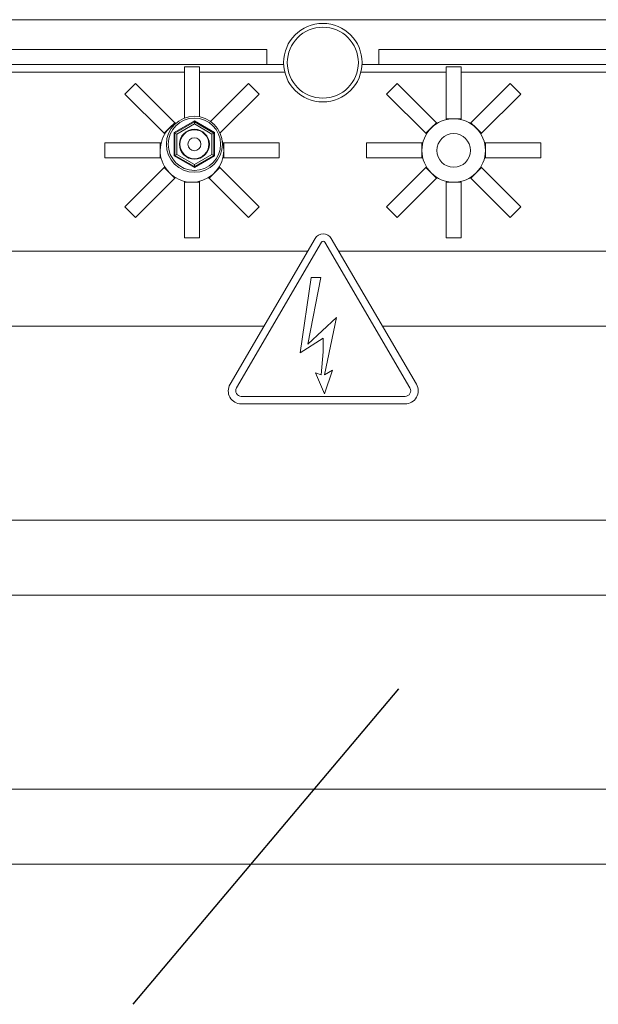
# Model space of a CAD drawing. Extents: x 912 to 1234, y -118 to 203.
# Drawn here: x 976 to 1018, y -61 to 11 of the extents above; entities that cross this region are included whole.
import ezdxf

# ---------------------------------------------------------------- set-up
doc = ezdxf.new("R2010")
doc.units = 0
doc.header["$MEASUREMENT"] = 0
doc.linetypes.add('SLD-Continua', pattern=[0])
doc.layers.get('0').update_dxf_attribs({"linetype": 'CONTINUOUS'})
doc.layers.add('COTES', color=2, linetype='CONTINUOUS')
doc.layers.add('DIBUJO_INTERIOR', color=4, linetype='CONTINUOUS')

msp = doc.modelspace()

# ---------------------------------------------------------------- linework, layer by layer
at = {"color": 0, "linetype": 'SLD-Continua', "lineweight": 15}
for p, q in [((1079.917, 10.635), (916.027, 10.635)), ((993.922, 8.475), (920.482, 8.475)), ((993.922, 7.395), (993.922, 8.475)), ((1075.462, 8.475), (1002.022, 8.475)), ((1002.022, 8.475), (1002.022, 7.395)), ((920.482, 7.395), (993.922, 7.395)), ((987.982, 3.53), (987.982, 7.234)), ((987.982, 7.234), (989.062, 7.234)), ((989.062, 3.626), (989.062, 7.234)), ((995.14, 7.395), (993.922, 7.395)), ((1002.022, 7.395), (1000.804, 7.395)), ((1002.022, 7.395), (1075.462, 7.395)), ((1007.962, 7.234), (1006.882, 7.234)), ((1006.882, 3.48), (1006.882, 7.234)), ((1007.962, 3.48), (1007.962, 7.234)), ((922.912, 6.855), (987.982, 6.855)), ((989.062, 6.855), (995.219, 6.855)), ((1000.726, 6.855), (1006.882, 6.855)), ((1007.962, 6.855), (1073.032, 6.855)), ((984.446, 6.025), (983.682, 5.262)), ((987.281, 3.19), (984.446, 6.025)), ((989.862, 3.289), (992.598, 6.025)), ((993.362, 5.262), (992.598, 6.025)), ((1002.582, 5.262), (1003.346, 6.025)), ((1006.181, 3.19), (1003.346, 6.025)), ((1008.663, 3.19), (1011.498, 6.025)), ((1011.498, 6.025), (1012.262, 5.262)), ((986.518, 2.426), (983.682, 5.262)), ((990.548, 2.448), (993.362, 5.262)), ((1005.418, 2.426), (1002.582, 5.262)), ((1009.427, 2.426), (1012.262, 5.262)), ((1005.799, 2.808), (1006.181, 3.19)), ((1006.181, 3.19), (1006.227, 3.145)), ((1006.882, 3.416), (1006.882, 3.48)), ((1006.882, 3.48), (1007.422, 3.48)), ((1007.422, 3.48), (1007.962, 3.48)), ((1007.962, 3.416), (1007.962, 3.48)), ((1008.618, 3.145), (1008.663, 3.19)), ((1008.663, 3.19), (1009.045, 2.808)), ((986.899, 2.808), (986.518, 2.426)), ((986.563, 2.381), (986.518, 2.426)), ((1005.418, 2.426), (1005.799, 2.808)), ((1005.463, 2.381), (1005.418, 2.426)), ((1009.045, 2.808), (1009.427, 2.426)), ((1009.381, 2.381), (1009.427, 2.426)), ((982.218, 1.725), (982.218, 0.645)), ((986.227, 1.725), (982.218, 1.725)), ((986.227, 1.725), (986.227, 1.185)), ((986.292, 1.725), (986.227, 1.725)), ((990.817, 1.725), (994.827, 1.725)), ((994.827, 0.645), (994.827, 1.725)), ((1001.118, 0.645), (1001.118, 1.725)), ((1005.127, 1.725), (1001.118, 1.725)), ((1005.127, 1.185), (1005.127, 1.725)), ((1005.192, 1.725), (1005.127, 1.725)), ((1009.653, 1.725), (1009.717, 1.725)), ((1009.717, 1.725), (1009.717, 1.185)), ((1009.717, 1.725), (1013.727, 1.725)), ((1013.727, 1.725), (1013.727, 0.645)), ((986.227, 1.185), (986.227, 0.645)), ((1005.127, 0.645), (1005.127, 1.185)), ((1009.717, 1.185), (1009.717, 0.645)), ((986.227, 0.645), (982.218, 0.645)), ((986.292, 0.645), (986.227, 0.645)), ((990.817, 0.645), (994.827, 0.645)), ((1005.127, 0.645), (1001.118, 0.645)), ((1005.192, 0.645), (1005.127, 0.645)), ((1009.653, 0.645), (1009.717, 0.645)), ((1009.717, 0.645), (1013.727, 0.645)), ((986.518, -0.055), (983.682, -2.891)), ((986.563, -0.01), (986.518, -0.055)), ((986.518, -0.055), (986.899, -0.437)), ((986.899, -0.437), (987.281, -0.819)), ((989.763, -0.819), (990.145, -0.437)), ((990.527, -0.055), (993.362, -2.891)), ((1005.418, -0.055), (1002.582, -2.891)), ((1005.463, -0.01), (1005.418, -0.055)), ((1005.799, -0.437), (1005.418, -0.055)), ((1006.181, -0.819), (1005.799, -0.437)), ((1009.045, -0.437), (1008.663, -0.819)), ((1009.427, -0.055), (1009.045, -0.437)), ((1009.381, -0.01), (1009.427, -0.055)), ((1009.427, -0.055), (1012.262, -2.891)), ((987.281, -0.819), (984.446, -3.654)), ((987.327, -0.774), (987.281, -0.819)), ((987.982, -1.045), (987.982, -1.11)), ((987.982, -1.11), (988.522, -1.11)), ((987.982, -1.11), (987.982, -5.119)), ((988.522, -1.11), (989.062, -1.11)), ((989.062, -1.045), (989.062, -1.11)), ((989.062, -1.11), (989.062, -5.119)), ((989.718, -0.774), (989.763, -0.819)), ((989.763, -0.819), (992.598, -3.654)), ((1006.181, -0.819), (1003.346, -3.654)), ((1006.227, -0.774), (1006.181, -0.819)), ((1006.882, -1.045), (1006.882, -1.11)), ((1007.422, -1.11), (1006.882, -1.11)), ((1006.882, -1.11), (1006.882, -5.119)), ((1007.962, -1.11), (1007.422, -1.11)), ((1007.962, -1.045), (1007.962, -1.11)), ((1007.962, -1.11), (1007.962, -5.119)), ((1008.618, -0.774), (1008.663, -0.819)), ((1008.663, -0.819), (1011.498, -3.654)), ((983.682, -2.891), (984.446, -3.654)), ((992.598, -3.654), (993.362, -2.891)), ((1003.346, -3.654), (1002.582, -2.891)), ((1012.262, -2.891), (1011.498, -3.654)), ((987.982, -5.119), (989.062, -5.119)), ((1007.962, -5.119), (1006.882, -5.119))]:
    msp.add_line(p, q, dxfattribs=at)
for centre, radius in [((997.972, 7.53), 2.835), ((997.972, 7.53), 2.565), ((1007.422, 1.185), 2.295), ((1007.422, 1.185), 1.215)]:
    msp.add_circle(centre, radius, dxfattribs=at)
msp.add_arc((988.522, 1.185), 2.295, 119.73146, 0, dxfattribs=at)
at = {"layer": 'COTES', "color": 0, "linetype": 'SLD-Continua', "lineweight": 15}
for p, q in [((997.416, -5.171), (991.268, -15.71)), ((997.883, -5.443), (991.735, -15.982)), ((1004.264, -15.982), (998.116, -5.443)), ((1004.73, -15.71), (998.582, -5.171)), ((996.342, -13.43), (997.128, -7.997)), ((997.82, -7.997), (996.898, -12.809)), ((997.128, -7.997), (997.82, -7.997)), ((996.898, -12.809), (998.949, -10.899)), ((998.949, -10.899), (998.086, -15.041)), ((997.999, -12.392), (996.342, -13.43)), ((997.999, -12.392), (997.999, -13.362)), ((997.856, -15.041), (997.999, -13.362)), ((997.435, -14.887), (997.856, -15.041)), ((998.086, -16.402), (997.435, -14.887)), ((998.662, -14.696), (998.086, -16.402)), ((998.086, -15.041), (998.662, -14.696)), ((992.084, -16.591), (1003.914, -16.591)), ((992.084, -17.131), (1003.914, -17.131))]:
    msp.add_line(p, q, dxfattribs=at)
for centre, radius, start, end in [((997.999, -5.511), 0.675, 30.25644, 149.74356), ((997.999, -5.511), 0.135, 30.25644, 149.74356), ((992.084, -16.186), 0.945, 149.74356, 270), ((992.084, -16.186), 0.405, 149.74356, 270), ((1003.914, -16.186), 0.945, 270, 30.25644), ((1003.914, -16.186), 0.405, 270, 30.25644)]:
    msp.add_arc(centre, radius, start, end, dxfattribs=at)
at = {"layer": 'DIBUJO_INTERIOR', "color": 0, "linetype": 'SLD-Continua', "lineweight": 15}
for p, q in [((987.281, 3.19), (986.899, 2.808)), ((987.237, 2.475), (988.694, 3.317)), ((987.327, 3.145), (987.281, 3.19)), ((987.291, 2.444), (988.694, 3.254)), ((988.694, 3.098), (987.426, 2.366)), ((988.694, 3.317), (990.151, 2.475)), ((988.694, 3.317), (988.694, 3.254)), ((988.694, 3.098), (988.694, 3.254)), ((988.694, 3.254), (990.097, 2.444)), ((989.962, 2.366), (988.694, 3.098)), ((987.237, 0.793), (987.237, 2.475)), ((987.291, 2.444), (987.237, 2.475)), ((987.426, 2.366), (987.291, 2.444)), ((987.291, 0.824), (987.291, 2.444)), ((987.426, 2.366), (987.426, 0.902)), ((989.962, 2.366), (990.097, 2.444)), ((989.962, 0.902), (989.962, 2.366)), ((990.151, 2.475), (990.097, 2.444)), ((990.097, 2.444), (990.097, 0.824)), ((990.151, 2.475), (990.151, 0.793)), ((990.753, 1.725), (990.817, 1.725)), ((990.817, 1.185), (990.817, 1.725)), ((987.291, 0.824), (987.237, 0.793)), ((988.694, -0.048), (987.237, 0.793)), ((987.291, 0.824), (987.426, 0.902)), ((988.694, 0.014), (987.291, 0.824)), ((987.426, 0.902), (988.694, 0.17)), ((988.694, 0.17), (989.962, 0.902)), ((990.097, 0.824), (988.694, 0.014)), ((990.151, 0.793), (988.694, -0.048)), ((990.097, 0.824), (989.962, 0.902)), ((990.151, 0.793), (990.097, 0.824)), ((990.817, 0.645), (990.817, 1.185)), ((988.694, 0.014), (988.694, 0.17)), ((988.694, 0.014), (988.694, -0.048)), ((990.753, 0.645), (990.817, 0.645)), ((990.145, -0.437), (990.527, -0.055)), ((990.481, -0.01), (990.527, -0.055)), ((996.872, -6.105), (944.855, -6.105)), ((1040.435, -6.105), (999.127, -6.105)), ((944.855, -11.505), (993.722, -11.505)), ((1002.277, -11.505), (1040.435, -11.505)), ((1037.431, -25.545), (948.601, -25.545)), ((948.601, -30.945), (1037.431, -30.945)), ((1047.251, -44.985), (958.421, -44.985)), ((958.421, -50.385), (1047.251, -50.385))]:
    msp.add_line(p, q, dxfattribs=at)
at = {"layer": 'DIBUJO_INTERIOR', "color": 0}
msp.add_line((984.282, -60.524), (1003.453, -37.73), dxfattribs=at)
at = {"layer": 'DIBUJO_INTERIOR', "color": 0, "linetype": 'SLD-Continua', "lineweight": 15, "flags": 128}
msp.add_lwpolyline([(990.701, 1.908), (990.767, 1.663), (990.817, 1.185)], dxfattribs=at)
at = {"layer": 'DIBUJO_INTERIOR', "color": 0, "linetype": 'SLD-Continua', "lineweight": 15}
for radius in [2.025, 1.89, 1.08, 1.044, 0.468]:
    msp.add_circle((988.694, 1.634), radius, dxfattribs=at)

doc.saveas('drawing.dxf')
